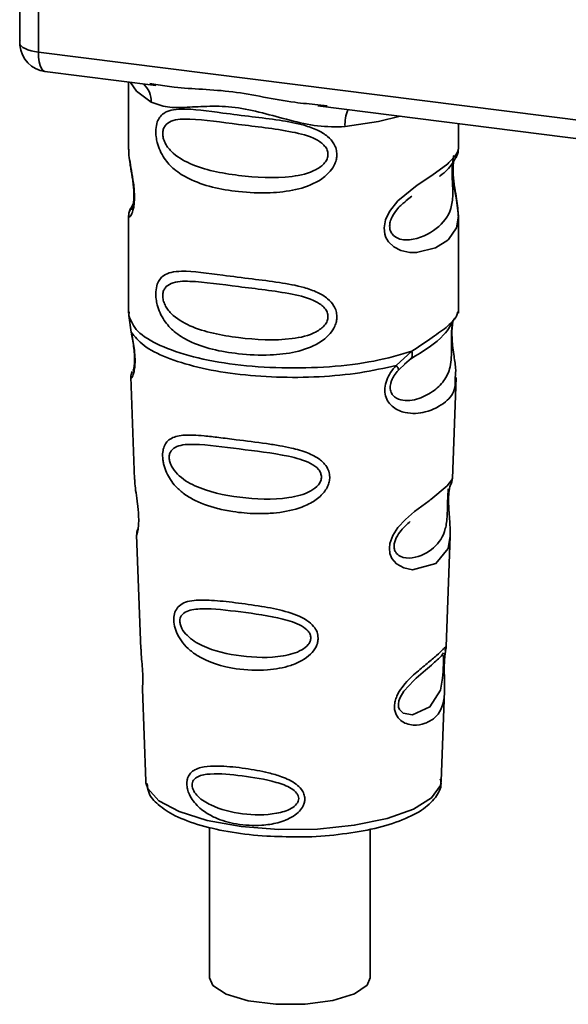
# Paper-space layout 'Blatt1' of a CAD drawing. Units: millimetres. Extents: x 0 to 6300, y 0 to 4455.
# Drawn here: x 5320 to 5339, y 2100 to 2134 of the extents above; entities that cross this region are included whole.
import ezdxf

# ---------------------------------------------------------------- set-up
doc = ezdxf.new("R2010")
doc.units = ezdxf.units.MM

psp = doc.layouts.new('Blatt1')

# ---------------------------------------------------------------- linework, layer by layer
at = {"color": 7, "linetype": 'Continuous', "lineweight": 35, "ltscale": 15}
for p, q in [((5319.827, 2145.29), (5319.827, 2133.708)), ((5319.831, 2133.593), (5319.831, 2145.289)), ((5320.477, 2145.208), (5320.477, 2133.289)), ((5319.827, 2133.708), (5319.831, 2133.593)), ((5319.833, 2133.532), (5319.831, 2133.593)), ((5320.477, 2133.289), (5353.027, 2129.188)), ((5320.705, 2132.608), (5324.567, 2132.122)), ((5323.624, 2132.241), (5323.624, 2129.899)), ((5324.362, 2132.194), (5324.571, 2132.163)), ((5330.218, 2131.41), (5343.743, 2129.706)), ((5330.222, 2131.451), (5330.543, 2131.416)), ((5335.124, 2129.908), (5335.124, 2130.792)), ((5323.624, 2129.915), (5323.63, 2129.854)), ((5333.289, 2128.104), (5333.502, 2128.26)), ((5333.296, 2128.087), (5333.494, 2128.263)), ((5323.787, 2128.018), (5323.66, 2127.747)), ((5323.624, 2127.575), (5323.624, 2124.181)), ((5335.124, 2124.181), (5335.124, 2127.566)), ((5323.644, 2124.232), (5323.63, 2124.098)), ((5323.63, 2124.097), (5323.717, 2123.527)), ((5335.077, 2124.144), (5335.103, 2124.233)), ((5334.915, 2123.866), (5334.925, 2123.866)), ((5332.957, 2122.363), (5333.5, 2122.854)), ((5333.243, 2122.406), (5333.484, 2122.616)), ((5333.032, 2122.196), (5333.281, 2122.426)), ((5333.281, 2122.426), (5333.432, 2122.564)), ((5323.699, 2121.968), (5323.832, 2118.38)), ((5334.916, 2118.417), (5335.047, 2121.943)), ((5334.789, 2117.999), (5334.776, 2117.815)), ((5334.784, 2117.57), (5334.784, 2117.595)), ((5334.784, 2117.568), (5334.784, 2117.57)), ((5323.903, 2116.457), (5324.051, 2112.463)), ((5334.699, 2112.555), (5334.842, 2116.407)), ((5334.68, 2112.461), (5334.674, 2112.465)), ((5334.633, 2111.837), (5334.633, 2111.857)), ((5334.633, 2111.831), (5334.633, 2111.837)), ((5324.103, 2111.076), (5324.222, 2107.868)), ((5334.525, 2107.868), (5334.642, 2111.012)), ((5324.222, 2107.868), (5324.227, 2107.811)), ((5334.525, 2107.868), (5334.525, 2107.921)), ((5326.448, 2106.255), (5326.448, 2101.002)), ((5332.048, 2101.002), (5332.048, 2106.185))]:
    psp.add_line(p, q, dxfattribs=at)
at = {"color": 7, "linetype": 'Continuous', "lineweight": 35, "ltscale": 15, "flags": 128}
for points in [[(5319.831, 2133.593), (5319.845, 2133.544), (5319.881, 2133.496), (5319.938, 2133.45), (5320.014, 2133.408), (5320.109, 2133.37), (5320.219, 2133.337), (5320.342, 2133.31), (5320.477, 2133.289)], [(5320.477, 2133.289), (5320.484, 2133.111), (5320.504, 2132.952), (5320.536, 2132.818), (5320.58, 2132.714), (5320.634, 2132.644), (5320.695, 2132.61), (5320.705, 2132.608)], [(5323.684, 2132.233), (5323.892, 2131.93), (5324.412, 2131.541)], [(5331.173, 2130.689), (5332.335, 2130.867), (5333.093, 2131.048)], [(5334.968, 2129.682), (5334.959, 2129.649), (5334.933, 2129.478), (5334.921, 2129.277), (5334.925, 2129.093), (5334.941, 2128.895), (5334.993, 2128.513), (5335.06, 2128.134), (5335.124, 2127.565), (5335.057, 2127.156), (5334.782, 2126.755), (5334.756, 2126.731), (5334.753, 2126.728), (5334.752, 2126.727), (5334.327, 2126.46), (5333.666, 2126.297), (5333.43, 2126.301), (5333.121, 2126.367), (5332.873, 2126.493), (5332.691, 2126.667), (5332.625, 2126.77), (5332.598, 2126.825), (5332.586, 2126.854), (5332.585, 2126.858), (5332.56, 2126.936), (5332.534, 2127.16), (5332.583, 2127.437), (5332.722, 2127.732), (5333.015, 2128.099), (5333.691, 2128.646), (5334.202, 2128.987), (5334.752, 2129.394), (5334.752, 2129.394)], [(5334.84, 2116.407), (5334.767, 2115.979), (5334.343, 2115.457), (5333.526, 2115.238), (5333.219, 2115.298), (5332.967, 2115.439), (5332.807, 2115.629), (5332.739, 2115.799), (5332.718, 2115.987), (5332.738, 2116.155), (5332.839, 2116.433), (5333.016, 2116.706), (5333.281, 2116.994), (5333.599, 2117.267), (5334.106, 2117.645), (5334.142, 2117.671), (5334.159, 2117.684), (5334.162, 2117.685), (5334.163, 2117.686), (5334.163, 2117.686), (5334.163, 2117.686), (5334.163, 2117.686), (5334.163, 2117.686), (5334.163, 2117.686), (5334.73, 2118.163), (5334.892, 2118.37), (5334.907, 2118.417)], [(5334.604, 2111.935), (5334.599, 2111.82), (5334.593, 2111.694), (5334.574, 2111.451), (5334.496, 2111.036), (5334.132, 2110.461), (5333.524, 2110.18), (5333.196, 2110.237), (5333.074, 2110.358), (5333.04, 2110.448), (5333.031, 2110.55), (5333.048, 2110.663), (5333.09, 2110.782), (5333.225, 2111.007), (5333.569, 2111.378), (5333.569, 2111.378)], [(5324.227, 2107.811), (5324.289, 2107.612), (5324.677, 2107.182), (5325.386, 2106.801), (5326.367, 2106.494), (5327.552, 2106.283), (5328.861, 2106.18), (5330.206, 2106.194), (5331.493, 2106.324), (5332.637, 2106.56), (5333.557, 2106.887), (5334.193, 2107.282), (5334.5, 2107.718), (5334.525, 2107.868)], [(5326.448, 2101.002), (5326.562, 2100.739), (5327.028, 2100.433), (5327.794, 2100.204), (5328.757, 2100.083), (5329.786, 2100.086), (5330.742, 2100.212), (5331.497, 2100.445), (5331.948, 2100.754), (5332.048, 2101.002)]]:
    psp.add_lwpolyline(points, dxfattribs=at)
at = {"color": 7, "linetype": 'Continuous', "lineweight": 35, "ltscale": 225}
for centre, radius, start, end in [((5320.83, 2133.601), 1, 183.9529, 262.8192), ((5323.616, 2131.575), 0.796, 357.5584, 49.0042), ((5332.462, 2130.774), 1.292, 157.0927, 183.7787)]:
    psp.add_arc(centre, radius, start, end, dxfattribs=at)
at = {"color": 7, "linetype": 'Continuous', "lineweight": 35, "ltscale": 15}
for points, knots in [([(5319.834, 2133.714), (5319.831, 2133.698), (5319.821, 2133.638), (5319.828, 2133.576), (5319.833, 2133.532)], [0, 0, 0, 0, 0.270964, 1, 1, 1, 1]), ([(5324.571, 2132.163), (5324.783, 2132.128), (5325.592, 2131.994), (5327.244, 2131.988), (5328.936, 2131.572), (5329.955, 2131.476), (5330.222, 2131.451)], [0, 0, 0, 0, 0.1308798, 0.5000175, 0.869149, 1, 1, 1, 1]), ([(5331.173, 2130.689), (5330.855, 2130.684), (5330.215, 2130.674), (5329.248, 2130.906), (5328.29, 2131.177), (5327.33, 2131.386), (5326.583, 2131.408), (5326.041, 2131.384), (5325.534, 2131.357), (5324.956, 2131.336), (5324.593, 2131.473), (5324.412, 2131.541)], [0, 0, 0, 0, 0.12455, 0.249954, 0.375378, 0.499928, 0.624498, 0.687186, 0.750025, 0.875449, 1, 1, 1, 1]), ([(5330.886, 2129.718), (5330.882, 2129.663), (5330.875, 2129.553), (5330.805, 2129.349), (5330.625, 2129.065), (5330.173, 2128.71), (5329.443, 2128.459), (5328.481, 2128.355), (5327.169, 2128.42), (5326.017, 2128.673), (5325.23, 2129.158), (5324.903, 2129.508), (5324.715, 2129.839), (5324.623, 2130.1), (5324.574, 2130.353), (5324.563, 2130.61), (5324.611, 2130.85), (5324.71, 2131.035), (5324.866, 2131.182), (5325.113, 2131.28), (5325.73, 2131.333), (5326.687, 2131.186), (5327.887, 2131.04), (5328.853, 2130.922), (5329.633, 2130.782), (5330.2, 2130.588), (5330.561, 2130.374), (5330.771, 2130.136), (5330.87, 2129.914), (5330.88, 2129.782), (5330.886, 2129.718)], [0, 0, 0, 0, 0.010201, 0.020756, 0.039226, 0.070013, 0.121443, 0.174894, 0.242728, 0.361314, 0.404184, 0.439328, 0.458912, 0.476594, 0.488781, 0.504547, 0.523557, 0.539799, 0.55772, 0.585196, 0.617386, 0.722103, 0.786619, 0.844175, 0.896553, 0.926986, 0.95317, 0.974931, 0.987752, 1, 1, 1, 1]), ([(5330.577, 2129.722), (5330.571, 2129.67), (5330.558, 2129.564), (5330.428, 2129.362), (5330.033, 2129.082), (5328.979, 2128.854), (5327.431, 2128.954), (5326.018, 2129.226), (5325.243, 2129.667), (5324.984, 2129.966), (5324.889, 2130.122), (5324.827, 2130.286), (5324.804, 2130.451), (5324.826, 2130.601), (5324.913, 2130.769), (5325.199, 2130.951), (5326.017, 2130.971), (5327.432, 2130.754), (5328.979, 2130.598), (5330.034, 2130.342), (5330.429, 2130.074), (5330.558, 2129.879), (5330.571, 2129.773), (5330.577, 2129.722)], [0, 0, 0, 0, 0.011634, 0.0239322, 0.0511377, 0.1135471, 0.2499637, 0.3863785, 0.4487743, 0.4633691, 0.4761294, 0.4885166, 0.5000581, 0.511545, 0.5240072, 0.5512273, 0.613625, 0.7500353, 0.8864541, 0.9488432, 0.9760625, 0.9885697, 1, 1, 1, 1]), ([(5323.635, 2129.899), (5323.631, 2129.874), (5323.616, 2129.775), (5323.656, 2129.532), (5323.715, 2129.178), (5323.784, 2128.798), (5323.819, 2128.472), (5323.829, 2128.229), (5323.819, 2128.012), (5323.784, 2127.776), (5323.716, 2127.595), (5323.655, 2127.526), (5323.612, 2127.524), (5323.629, 2127.567), (5323.632, 2127.574)], [0, 0, 0, 0, 0.038522, 0.150739, 0.269455, 0.384595, 0.443191, 0.499906, 0.557331, 0.615323, 0.730747, 0.846167, 0.973349, 1, 1, 1, 1]), ([(5334.752, 2129.394), (5334.874, 2129.518), (5335.087, 2129.736), (5335.111, 2129.856), (5335.121, 2129.908)], [0, 0, 0, 0, 0.570173, 1, 1, 1, 1]), ([(5335.043, 2129.613), (5335.067, 2129.663), (5335.114, 2129.762), (5335.121, 2129.861), (5335.124, 2129.91)], [0, 0, 0, 0, 0.505357, 1, 1, 1, 1]), ([(5334.468, 2128.959), (5334.476, 2128.964), (5334.679, 2129.109), (5334.942, 2129.394), (5335.033, 2129.606), (5335.079, 2129.711)], [0, 0, 0, 0, 0.019983, 0.510283, 1, 1, 1, 1]), ([(5335.123, 2127.562), (5335.11, 2127.752), (5335.091, 2128.04), (5335.009, 2128.477), (5334.968, 2128.76), (5334.945, 2128.98), (5334.936, 2129.196), (5334.944, 2129.389), (5334.958, 2129.475), (5334.965, 2129.519)], [0, 0, 0, 0, 0.359943, 0.545567, 0.637364, 0.727433, 0.816019, 0.905853, 1, 1, 1, 1]), ([(5323.67, 2129.447), (5323.674, 2129.402), (5323.687, 2129.255), (5323.739, 2128.998), (5323.779, 2128.717), (5323.802, 2128.497), (5323.811, 2128.28), (5323.803, 2128.091), (5323.782, 2127.945), (5323.747, 2127.82), (5323.714, 2127.79), (5323.74, 2127.859), (5323.754, 2127.896)], [0, 0, 0, 0, 0.064693, 0.209498, 0.281098, 0.351339, 0.420442, 0.490536, 0.563967, 0.641999, 0.812399, 1, 1, 1, 1]), ([(5334.916, 2129.395), (5334.913, 2129.36), (5334.908, 2129.292), (5334.906, 2129.144), (5334.908, 2128.975), (5334.915, 2128.803), (5334.924, 2128.634), (5334.936, 2128.297), (5334.895, 2127.733), (5334.513, 2127.191), (5333.775, 2126.747), (5333.112, 2126.717), (5332.834, 2126.895), (5332.743, 2127.065), (5332.719, 2127.214), (5332.743, 2127.38), (5332.833, 2127.606), (5333.033, 2127.879), (5333.203, 2128.013), (5333.296, 2128.087)], [0, 0, 0, 0, 0.020218, 0.039354, 0.05809, 0.078699, 0.0997, 0.123677, 0.226243, 0.450552, 0.674841, 0.777457, 0.822197, 0.84242, 0.861552, 0.880316, 0.900909, 0.945655, 1, 1, 1, 1]), ([(5323.697, 2127.845), (5323.675, 2127.799), (5323.632, 2127.708), (5323.626, 2127.613), (5323.624, 2127.566)], [0, 0, 0, 0, 0.507902, 1, 1, 1, 1]), ([(5330.886, 2124.061), (5330.882, 2124.006), (5330.875, 2123.896), (5330.805, 2123.692), (5330.625, 2123.408), (5330.173, 2123.053), (5329.443, 2122.802), (5328.481, 2122.698), (5327.169, 2122.763), (5326.017, 2123.016), (5325.23, 2123.501), (5324.903, 2123.851), (5324.715, 2124.183), (5324.623, 2124.443), (5324.574, 2124.696), (5324.563, 2124.954), (5324.611, 2125.193), (5324.71, 2125.378), (5324.866, 2125.525), (5325.113, 2125.623), (5325.73, 2125.676), (5326.687, 2125.529), (5327.887, 2125.383), (5328.853, 2125.265), (5329.633, 2125.125), (5330.2, 2124.931), (5330.561, 2124.717), (5330.771, 2124.48), (5330.87, 2124.257), (5330.88, 2124.125), (5330.886, 2124.061)], [0, 0, 0, 0, 0.010201, 0.020756, 0.039226, 0.070013, 0.121443, 0.174894, 0.242728, 0.361314, 0.404184, 0.439328, 0.458912, 0.476594, 0.488781, 0.504547, 0.523557, 0.539799, 0.55772, 0.585196, 0.617386, 0.722103, 0.786619, 0.844175, 0.896553, 0.926986, 0.95317, 0.974931, 0.987752, 1, 1, 1, 1]), ([(5330.577, 2124.066), (5330.571, 2124.014), (5330.558, 2123.907), (5330.428, 2123.705), (5330.033, 2123.425), (5328.979, 2123.197), (5327.431, 2123.297), (5326.018, 2123.569), (5325.243, 2124.01), (5324.984, 2124.309), (5324.889, 2124.465), (5324.827, 2124.629), (5324.804, 2124.794), (5324.826, 2124.945), (5324.913, 2125.112), (5325.199, 2125.294), (5326.017, 2125.315), (5327.432, 2125.097), (5328.979, 2124.941), (5330.034, 2124.685), (5330.429, 2124.417), (5330.558, 2124.222), (5330.571, 2124.116), (5330.577, 2124.066)], [0, 0, 0, 0, 0.011634, 0.023932, 0.051138, 0.113547, 0.249964, 0.386378, 0.448774, 0.463369, 0.476129, 0.488517, 0.500058, 0.511545, 0.524007, 0.551227, 0.613625, 0.750035, 0.886454, 0.948843, 0.976063, 0.98857, 1, 1, 1, 1]), ([(5333.463, 2122.589), (5333.903, 2122.863), (5334.636, 2123.32), (5334.893, 2123.815), (5334.996, 2124.013)], [0, 0, 0, 0, 0.5999191, 1, 1, 1, 1]), ([(5333.5, 2122.854), (5333.749, 2123.022), (5334.259, 2123.366), (5334.781, 2123.731), (5335.058, 2124.044), (5335.073, 2124.126), (5335.077, 2124.144)], [0, 0, 0, 0, 0.293459, 0.601684, 0.911581, 1, 1, 1, 1]), ([(5334.925, 2123.866), (5334.922, 2123.847), (5334.915, 2123.813), (5334.901, 2123.712), (5334.892, 2123.61), (5334.887, 2123.522), (5334.884, 2123.425), (5334.882, 2123.288), (5334.883, 2123.106), (5334.887, 2122.829), (5334.874, 2122.402), (5334.748, 2121.974), (5334.416, 2121.567), (5333.921, 2121.245), (5333.394, 2121.097), (5333.012, 2121.176), (5332.843, 2121.307), (5332.773, 2121.428), (5332.748, 2121.541), (5332.747, 2121.634), (5332.762, 2121.731), (5332.804, 2121.863), (5332.893, 2122.03), (5332.983, 2122.138), (5333.032, 2122.196)], [0, 0, 0, 0, 0.029774, 0.055062, 0.067597, 0.079561, 0.091462, 0.103816, 0.128701, 0.157943, 0.22018, 0.356935, 0.500003, 0.643079, 0.779826, 0.842066, 0.871293, 0.896176, 0.908537, 0.920441, 0.932405, 0.944938, 0.970237, 1, 1, 1, 1]), ([(5334.928, 2123.856), (5334.919, 2123.785), (5334.898, 2123.633), (5334.899, 2123.343), (5334.925, 2123.039), (5334.974, 2122.658), (5335.048, 2122.248), (5335.025, 2122.044), (5335.013, 2121.945)], [0, 0, 0, 0, 0.109901, 0.23291, 0.353178, 0.486034, 0.748404, 1, 1, 1, 1]), ([(5323.717, 2123.527), (5323.735, 2123.435), (5323.77, 2123.26), (5323.819, 2122.96), (5323.848, 2122.66), (5323.848, 2122.391), (5323.822, 2122.179), (5323.773, 2121.991), (5323.705, 2121.892), (5323.718, 2121.946), (5323.724, 2121.968)], [0, 0, 0, 0, 0.110949, 0.210935, 0.312894, 0.414426, 0.513845, 0.623647, 0.840498, 1, 1, 1, 1]), ([(5323.724, 2123.457), (5323.739, 2123.377), (5323.767, 2123.223), (5323.807, 2122.961), (5323.827, 2122.742), (5323.831, 2122.588), (5323.829, 2122.449), (5323.815, 2122.313), (5323.785, 2122.187), (5323.776, 2122.184), (5323.771, 2122.182)], [0, 0, 0, 0, 0.137313, 0.26685, 0.390454, 0.451536, 0.512942, 0.638282, 0.769675, 1, 1, 1, 1]), ([(5333.5, 2122.854), (5333.507, 2122.822), (5333.519, 2122.757), (5333.511, 2122.673), (5333.484, 2122.605), (5333.449, 2122.578), (5333.432, 2122.564)], [0, 0, 0, 0, 0.246335, 0.499993, 0.753655, 1, 1, 1, 1]), ([(5335.013, 2121.945), (5335.015, 2121.821), (5335.02, 2121.445), (5334.7, 2121.065), (5334.083, 2120.712), (5333.375, 2120.655), (5332.912, 2120.836), (5332.685, 2121.063), (5332.573, 2121.292), (5332.545, 2121.565), (5332.614, 2121.852), (5332.758, 2122.128), (5332.888, 2122.282), (5332.957, 2122.363)], [0, 0, 0, 0, 0.093081, 0.28233, 0.494443, 0.651009, 0.741042, 0.786562, 0.827866, 0.870084, 0.91244, 0.9539, 1, 1, 1, 1]), ([(5332.957, 2122.363), (5332.97, 2122.345), (5332.997, 2122.308), (5333.023, 2122.261), (5333.036, 2122.222), (5333.033, 2122.205), (5333.032, 2122.197)], [0, 0, 0, 0, 0.247773, 0.499989, 0.752211, 1, 1, 1, 1]), ([(5323.748, 2122.146), (5323.734, 2122.111), (5323.704, 2122.04), (5323.702, 2121.97), (5323.701, 2121.934)], [0, 0, 0, 0, 0.489373, 1, 1, 1, 1]), ([(5330.639, 2118.465), (5330.635, 2118.411), (5330.628, 2118.301), (5330.546, 2118.077), (5330.341, 2117.8), (5330.033, 2117.585), (5329.726, 2117.441), (5329.261, 2117.282), (5328.777, 2117.212), (5328.31, 2117.193), (5327.873, 2117.195), (5327.33, 2117.242), (5326.576, 2117.391), (5325.976, 2117.605), (5325.497, 2117.916), (5325.231, 2118.169), (5325.043, 2118.427), (5324.933, 2118.645), (5324.87, 2118.824), (5324.833, 2118.966), (5324.809, 2119.122), (5324.806, 2119.268), (5324.82, 2119.393), (5324.853, 2119.529), (5324.928, 2119.676), (5325.127, 2119.858), (5325.548, 2119.958), (5326.143, 2119.919), (5326.783, 2119.847), (5327.501, 2119.755), (5328.224, 2119.667), (5328.875, 2119.566), (5329.361, 2119.472), (5329.846, 2119.336), (5330.213, 2119.15), (5330.41, 2118.983), (5330.523, 2118.85), (5330.618, 2118.68), (5330.632, 2118.536), (5330.639, 2118.465)], [0, 0, 0, 0, 0.0111622, 0.0227545, 0.0475073, 0.077604, 0.0946591, 0.1133187, 0.1728016, 0.1887548, 0.2055418, 0.2597623, 0.298644, 0.3668456, 0.3987585, 0.4264387, 0.4469986, 0.4653631, 0.4746452, 0.4835986, 0.4937144, 0.5054164, 0.5135772, 0.5219146, 0.5393495, 0.5587465, 0.6058943, 0.6686124, 0.7068897, 0.7499583, 0.8204381, 0.8506085, 0.8775126, 0.9161922, 0.948444, 0.9594508, 0.9697628, 0.9852871, 1, 1, 1, 1]), ([(5330.35, 2118.471), (5330.344, 2118.425), (5330.333, 2118.328), (5330.215, 2118.145), (5329.859, 2117.883), (5328.898, 2117.653), (5327.476, 2117.724), (5326.171, 2117.997), (5325.409, 2118.446), (5325.14, 2118.788), (5325.055, 2118.996), (5325.031, 2119.147), (5325.049, 2119.282), (5325.128, 2119.435), (5325.392, 2119.601), (5326.152, 2119.629), (5327.459, 2119.444), (5328.881, 2119.285), (5329.85, 2119.038), (5330.213, 2118.791), (5330.332, 2118.614), (5330.344, 2118.517), (5330.35, 2118.471)], [0, 0, 0, 0, 0.01142, 0.023977, 0.051231, 0.113616, 0.250015, 0.386383, 0.448718, 0.475921, 0.488457, 0.49987, 0.511362, 0.523807, 0.551046, 0.613547, 0.75002, 0.886492, 0.948929, 0.976102, 0.988558, 1, 1, 1, 1]), ([(5323.837, 2118.38), (5323.838, 2118.333), (5323.84, 2118.203), (5323.879, 2117.925), (5323.927, 2117.598), (5323.959, 2117.31), (5323.973, 2117.102), (5323.975, 2116.912), (5323.963, 2116.7), (5323.933, 2116.534), (5323.906, 2116.454), (5323.907, 2116.456), (5323.908, 2116.457)], [0, 0, 0, 0, 0.077126, 0.213904, 0.356938, 0.428212, 0.495577, 0.563253, 0.634092, 0.776688, 0.913831, 1, 1, 1, 1]), ([(5334.784, 2117.595), (5334.783, 2117.602), (5334.781, 2117.671), (5334.784, 2117.8), (5334.797, 2117.96), (5334.817, 2118.088), (5334.844, 2118.204), (5334.867, 2118.248), (5334.862, 2118.232), (5334.861, 2118.231)], [0, 0, 0, 0, 0.017269, 0.15759, 0.301367, 0.453086, 0.614638, 0.968192, 1, 1, 1, 1]), ([(5334.856, 2118.207), (5334.873, 2118.244), (5334.906, 2118.318), (5334.913, 2118.394), (5334.917, 2118.431)], [0, 0, 0, 0, 0.506372, 1, 1, 1, 1]), ([(5334.771, 2118.057), (5334.77, 2118.029), (5334.769, 2117.988), (5334.759, 2117.853), (5334.755, 2117.765), (5334.753, 2117.724)], [0, 0, 0, 0, 0.532131, 0.776477, 1, 1, 1, 1]), ([(5334.753, 2117.724), (5334.751, 2117.678), (5334.748, 2117.583), (5334.744, 2117.375), (5334.735, 2117.019), (5334.658, 2116.474), (5334.315, 2115.976), (5333.696, 2115.628), (5333.166, 2115.638), (5332.954, 2115.801), (5332.889, 2115.947), (5332.876, 2116.075), (5332.9, 2116.215), (5332.978, 2116.409), (5333.171, 2116.681), (5333.34, 2116.824), (5333.445, 2116.914)], [0, 0, 0, 0, 0.0192135, 0.0402263, 0.0859289, 0.190553, 0.4193182, 0.6480421, 0.7526076, 0.7982426, 0.8192774, 0.8384106, 0.8576354, 0.8785523, 0.9242301, 1, 1, 1, 1]), ([(5334.842, 2116.403), (5334.839, 2116.569), (5334.836, 2116.823), (5334.803, 2117.194), (5334.788, 2117.417), (5334.785, 2117.523), (5334.784, 2117.568)], [0, 0, 0, 0, 0.5026138, 0.7686012, 0.9022986, 1, 1, 1, 1]), ([(5323.942, 2116.656), (5323.93, 2116.621), (5323.906, 2116.552), (5323.904, 2116.482), (5323.904, 2116.447)], [0, 0, 0, 0, 0.5075548, 1, 1, 1, 1]), ([(5330.234, 2112.853), (5330.231, 2112.802), (5330.224, 2112.697), (5330.144, 2112.498), (5329.967, 2112.269), (5329.659, 2112.051), (5329.158, 2111.839), (5328.368, 2111.704), (5327.218, 2111.758), (5326.281, 2112.036), (5325.704, 2112.468), (5325.461, 2112.74), (5325.328, 2112.974), (5325.243, 2113.195), (5325.2, 2113.379), (5325.198, 2113.614), (5325.252, 2113.825), (5325.393, 2114), (5325.612, 2114.118), (5325.977, 2114.188), (5326.549, 2114.179), (5327.343, 2114.092), (5328.222, 2113.973), (5329.084, 2113.807), (5329.728, 2113.579), (5330.07, 2113.289), (5330.209, 2113.073), (5330.226, 2112.925), (5330.234, 2112.853)], [0, 0, 0, 0, 0.0122831, 0.0250364, 0.0499235, 0.0777967, 0.1100796, 0.1725687, 0.2584753, 0.3772751, 0.4108323, 0.4397241, 0.4655341, 0.471989, 0.4932706, 0.5069115, 0.5284315, 0.5524711, 0.5807429, 0.6137746, 0.6717696, 0.7416928, 0.8131929, 0.8767137, 0.9390329, 0.9639588, 0.9825499, 1, 1, 1, 1]), ([(5329.978, 2112.861), (5329.973, 2112.821), (5329.964, 2112.738), (5329.865, 2112.581), (5329.565, 2112.355), (5328.748, 2112.145), (5327.531, 2112.188), (5326.403, 2112.441), (5325.736, 2112.839), (5325.499, 2113.134), (5325.424, 2113.312), (5325.404, 2113.441), (5325.42, 2113.558), (5325.49, 2113.692), (5325.722, 2113.847), (5326.386, 2113.905), (5327.514, 2113.772), (5328.733, 2113.609), (5329.556, 2113.363), (5329.863, 2113.139), (5329.963, 2112.984), (5329.973, 2112.901), (5329.978, 2112.861)], [0, 0, 0, 0, 0.011405, 0.023957, 0.051203, 0.1136, 0.249995, 0.386365, 0.448723, 0.475925, 0.488442, 0.499882, 0.51137, 0.523815, 0.551049, 0.613552, 0.750025, 0.886476, 0.948921, 0.976102, 0.988566, 1, 1, 1, 1]), ([(5324.061, 2112.463), (5324.06, 2112.406), (5324.059, 2112.267), (5324.088, 2112.004), (5324.106, 2111.764), (5324.116, 2111.588), (5324.119, 2111.429), (5324.117, 2111.251), (5324.103, 2111.098), (5324.11, 2111.083), (5324.113, 2111.077)], [0, 0, 0, 0, 0.129381, 0.314941, 0.407297, 0.494911, 0.582607, 0.674732, 0.859808, 1, 1, 1, 1]), ([(5334.632, 2112.014), (5334.631, 2111.958), (5334.628, 2111.843), (5334.631, 2111.599), (5334.646, 2111.188), (5334.641, 2110.737), (5334.53, 2110.346), (5334.307, 2110.056), (5333.978, 2109.861), (5333.624, 2109.799), (5333.323, 2109.854), (5333.109, 2109.967), (5332.966, 2110.135), (5332.902, 2110.324), (5332.89, 2110.486), (5332.916, 2110.657), (5332.995, 2110.886), (5333.228, 2111.257), (5333.633, 2111.643), (5334.054, 2111.982), (5334.385, 2112.256), (5334.604, 2112.465), (5334.693, 2112.579), (5334.696, 2112.561), (5334.697, 2112.555)], [0, 0, 0, 0, 0.0157709, 0.032297, 0.0655434, 0.134434, 0.2049222, 0.2757882, 0.3466517, 0.4171455, 0.4541755, 0.4863628, 0.5195848, 0.5361389, 0.5518692, 0.5679158, 0.5842012, 0.617532, 0.6865203, 0.756962, 0.8277267, 0.8984895, 0.9689485, 1, 1, 1, 1]), ([(5334.609, 2112.344), (5334.594, 2112.317), (5334.566, 2112.265), (5334.522, 2112.223), (5334.501, 2112.202)], [0, 0, 0, 0, 0.5085863, 1, 1, 1, 1]), ([(5334.657, 2112.313), (5334.656, 2112.309), (5334.651, 2112.278), (5334.64, 2112.173), (5334.635, 2112.067), (5334.632, 2112.014)], [0, 0, 0, 0, 0.066778, 0.536908, 1, 1, 1, 1]), ([(5334.633, 2111.857), (5334.633, 2111.874), (5334.633, 2111.939), (5334.638, 2112.051), (5334.647, 2112.179), (5334.657, 2112.266), (5334.662, 2112.3), (5334.663, 2112.309)], [0, 0, 0, 0, 0.087058, 0.340596, 0.607662, 0.893501, 1, 1, 1, 1]), ([(5334.663, 2112.309), (5334.666, 2112.328), (5334.679, 2112.412), (5334.683, 2112.437), (5334.687, 2112.456)], [0, 0, 0, 0, 0.227619, 1, 1, 1, 1]), ([(5334.665, 2112.397), (5334.674, 2112.423), (5334.693, 2112.476), (5334.697, 2112.531), (5334.699, 2112.558)], [0, 0, 0, 0, 0.504867, 1, 1, 1, 1]), ([(5333.569, 2111.378), (5333.795, 2111.573), (5334.248, 2111.963), (5334.443, 2112.144), (5334.541, 2112.235)], [0, 0, 0, 0, 0.500004, 1, 1, 1, 1]), ([(5334.541, 2112.235), (5334.567, 2112.251), (5334.606, 2112.275), (5334.611, 2112.158), (5334.608, 2112.044), (5334.605, 2111.97), (5334.604, 2111.935)], [0, 0, 0, 0, 0.550036, 0.789419, 0.899182, 1, 1, 1, 1]), ([(5334.641, 2110.99), (5334.642, 2111.115), (5334.643, 2111.312), (5334.635, 2111.585), (5334.632, 2111.741), (5334.633, 2111.809), (5334.633, 2111.831)], [0, 0, 0, 0, 0.495853, 0.780402, 0.929668, 1, 1, 1, 1]), ([(5329.768, 2107.247), (5329.766, 2107.207), (5329.76, 2107.125), (5329.704, 2106.974), (5329.581, 2106.802), (5329.368, 2106.632), (5329.023, 2106.459), (5328.643, 2106.364), (5328.062, 2106.301), (5327.402, 2106.34), (5326.735, 2106.529), (5326.232, 2106.802), (5325.923, 2107.083), (5325.744, 2107.378), (5325.67, 2107.587), (5325.648, 2107.753), (5325.658, 2107.888), (5325.695, 2108.023), (5325.783, 2108.16), (5325.939, 2108.274), (5326.204, 2108.368), (5326.516, 2108.395), (5327.026, 2108.387), (5327.657, 2108.321), (5328.387, 2108.194), (5328.992, 2108.02), (5329.397, 2107.833), (5329.642, 2107.603), (5329.749, 2107.423), (5329.762, 2107.305), (5329.768, 2107.247)], [0, 0, 0, 0, 0.011919, 0.02419, 0.046416, 0.071785, 0.100568, 0.154493, 0.180751, 0.266505, 0.343422, 0.386909, 0.439877, 0.464778, 0.482871, 0.499943, 0.511837, 0.524154, 0.546427, 0.571772, 0.60069, 0.654678, 0.680882, 0.766488, 0.843553, 0.88694, 0.93988, 0.964838, 0.982947, 1, 1, 1, 1]), ([(5329.554, 2107.257), (5329.55, 2107.225), (5329.543, 2107.157), (5329.464, 2107.03), (5329.224, 2106.848), (5328.571, 2106.667), (5327.585, 2106.69), (5326.661, 2106.908), (5326.108, 2107.242), (5325.909, 2107.48), (5325.846, 2107.625), (5325.829, 2107.729), (5325.843, 2107.825), (5325.901, 2107.937), (5326.096, 2108.073), (5326.646, 2108.15), (5327.57, 2108.063), (5328.557, 2107.908), (5329.217, 2107.679), (5329.462, 2107.487), (5329.542, 2107.358), (5329.55, 2107.29), (5329.554, 2107.257)], [0, 0, 0, 0, 0.011436, 0.023951, 0.051239, 0.113625, 0.249998, 0.386383, 0.448722, 0.47595, 0.488486, 0.499924, 0.51137, 0.523851, 0.551102, 0.613577, 0.750015, 0.886441, 0.948898, 0.976093, 0.988554, 1, 1, 1, 1]), ([(5329.52, 2105.925), (5329.58, 2105.924), (5330.058, 2105.912), (5330.952, 2105.992), (5332.106, 2106.172), (5333.099, 2106.459), (5333.859, 2106.826), (5334.322, 2107.249), (5334.558, 2107.668), (5334.503, 2107.895), (5334.489, 2107.95)], [0, 0, 0, 0, 0.022971, 0.184925, 0.347306, 0.510965, 0.677547, 0.829679, 0.958651, 1, 1, 1, 1]), ([(5324.271, 2107.787), (5324.279, 2107.68), (5324.302, 2107.393), (5324.659, 2107.014), (5325.239, 2106.632), (5326.11, 2106.306), (5327.207, 2106.068), (5328.372, 2105.93), (5329.158, 2105.927), (5329.52, 2105.925)], [0, 0, 0, 0, 0.078524, 0.210268, 0.360604, 0.529871, 0.696256, 0.86017, 1, 1, 1, 1])]:
    psp.add_open_spline(points, degree=3, knots=knots, dxfattribs=at)
for points in [[(5323.63, 2124.098), (5323.703, 2123.913), (5323.85, 2123.544), (5324.662, 2123.046), (5325.834, 2122.644), (5327.312, 2122.371), (5328.961, 2122.25), (5330.639, 2122.293), (5332.236, 2122.487), (5333.078, 2122.732), (5333.5, 2122.854)], [(5323.717, 2123.527), (5323.839, 2123.367), (5324.085, 2123.046), (5324.906, 2122.625), (5325.997, 2122.284), (5327.32, 2122.049), (5328.779, 2121.934), (5330.274, 2121.948), (5331.726, 2122.083), (5332.546, 2122.27), (5332.957, 2122.363)]]:
    psp.add_open_spline(points, degree=3, dxfattribs=at)

doc.saveas('drawing.dxf')
